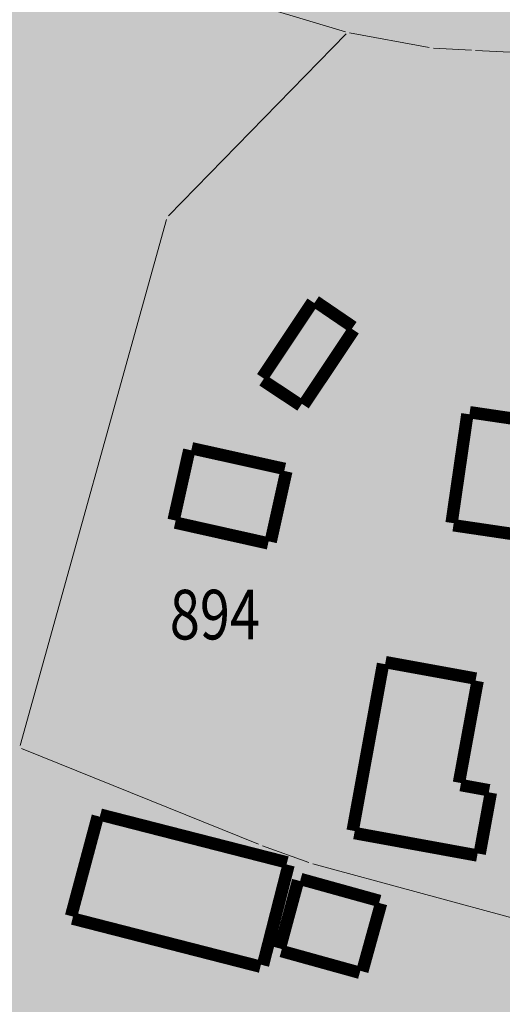
# Model space of a CAD drawing. Units: metres. Extents: x 9666 to 7547588, y 4289 to 4831356.
# Drawn here: x 7529942 to 7529971, y 4824853 to 4824912 of the extents above; entities that cross this region are included whole.
import ezdxf
from ezdxf.enums import TextEntityAlignment as Align

# ---------------------------------------------------------------- set-up
doc = ezdxf.new("R2010")
doc.units = ezdxf.units.M
doc.layers.get('0').update_dxf_attribs({"lineweight": 0})
for name, color, linetype, lineweight in [('0.KONACNO-istok 5 dobijena podloga- sredjen$0$01_Parcele granice', 7, 'Continuous', 0), ('0.KONACNO-istok 5 dobijena podloga- sredjen$0$02_Broj parcele', 7, 'Continuous', 0), ('0.KONACNO-istok 5 dobijena podloga- sredjen$0$03_Objekti', 7, 'Continuous', 0)]:
    doc.layers.add(name, color=color, linetype=linetype, lineweight=lineweight)
doc.layers.add('152.1.stanovanje-SRAFURA', color=7, linetype='Continuous', true_color=0xf4e386)
doc.styles.add('0.KONACNO-istok 5 dobijena podloga- sredjen$0$MAPSOFT18', font='MAPC104.SHX')

# ---------------------------------------------------------------- blocks, each defined once
blk = doc.blocks.new('0.KONACNO-istok 5 dobijena podloga- sredjen')
at = {"layer": '0.KONACNO-istok 5 dobijena podloga- sredjen$0$01_Parcele granice', "linetype": 'Continuous'}
for p, q in [((7529961.57, 4824911.486), (7529956.85, 4824912.904)), ((7529950.867, 4824900.359, 0.198), (7529961.603, 4824911.361, 0.002)), ((7529966.627, 4824910.533), (7529961.813, 4824911.427)), ((7529966.875, 4824910.503), (7529969.175, 4824910.377)), ((7529979.605, 4824909.827), (7529969.425, 4824910.363)), ((7529941.913, 4824868.34, 0.399), (7529950.747, 4824900.15, 0.201)), ((7529941.996, 4824868.173, 0.414), (7529956.314, 4824862.377, 2.186)), ((7529956.548, 4824862.288, 2.192), (7529959.362, 4824861.282, 2.008)), ((7529959.601, 4824861.207, 1.989), (7529988.069, 4824853.433, -0.589))]:
    blk.add_line(p, q, dxfattribs=at)
at = {"layer": '0.KONACNO-istok 5 dobijena podloga- sredjen$0$03_Objekti', "linetype": 'Continuous', "const_width": 0.75}
for points in [[(7529959.581, 4824895.156), (7529956.539, 4824890.594)], [(7529962.027, 4824893.64), (7529959.753, 4824895.19)], [(7529959.039, 4824888.934), (7529962.061, 4824893.466)], [(7529956.574, 4824890.421), (7529958.866, 4824888.899)], [(7529968.932, 4824888.386), (7529967.978, 4824881.804)], [(7529979.606, 4824886.938), (7529969.074, 4824888.492)], [(7529952.133, 4824886.218), (7529951.187, 4824881.972)], [(7529957.898, 4824885.067), (7529952.282, 4824886.313)], [(7529957.047, 4824880.662), (7529957.993, 4824884.918)], [(7529951.282, 4824881.823), (7529956.898, 4824880.567)], [(7529968.084, 4824881.662), (7529978.596, 4824880.108)], [(7529963.838, 4824873.287), (7529962.002, 4824863.203)], [(7529969.447, 4824872.392), (7529963.983, 4824873.388)], [(7529968.423, 4824866.103), (7529969.547, 4824872.247)], [(7529970.247, 4824865.642), (7529968.523, 4824865.958)], [(7529969.672, 4824861.803), (7529970.348, 4824865.497)], [(7529946.608, 4824864.079), (7529944.992, 4824858.041)], [(7529958.039, 4824861.281), (7529946.761, 4824864.169)], [(7529962.103, 4824863.058), (7529969.527, 4824861.702)], [(7529956.581, 4824855.071), (7529958.129, 4824861.129)], [(7529958.708, 4824860.189), (7529957.602, 4824856.081)], [(7529963.63, 4824858.953), (7529958.86, 4824860.277)], [(7529962.583, 4824854.7), (7529963.717, 4824858.8)], [(7529945.081, 4824857.889), (7529956.429, 4824854.981)], [(7529957.69, 4824855.927), (7529962.43, 4824854.613)]]:
    blk.add_lwpolyline(points, dxfattribs=at)
at = {"layer": '0.KONACNO-istok 5 dobijena podloga- sredjen$0$02_Broj parcele', "linetype": 'Continuous', "style": '0.KONACNO-istok 5 dobijena podloga- sredjen$0$MAPSOFT18', "width": 0.8}
blk.add_text('894', height=3, dxfattribs=at).set_placement((7529953.68, 4824876.26), align=Align.MIDDLE_CENTER)

msp = doc.modelspace()

# ---------------------------------------------------------------- hatches: boundary and pattern name
at = {"layer": '152.1.stanovanje-SRAFURA'}
h = msp.add_hatch(color=256, dxfattribs=at)
h.dxf.hatch_style = 1
edge = h.paths.add_edge_path()
edge.add_line((7529931.31, 4824972.22), (7529934.36, 4824978.7))
edge.add_line((7529934.36, 4824978.7), (7529947.67, 4824992.18))
edge.add_line((7529947.67, 4824992.18), (7529954.76, 4824999.05))
edge.add_line((7529954.76, 4824999.05), (7529959.62, 4825001.41))
edge.add_line((7529959.62, 4825001.41), (7529967.28, 4825004.36))
edge.add_line((7529967.28, 4825004.36), (7529972.96, 4825005.34))
edge.add_line((7529972.96, 4825005.34), (7529975.11, 4824998.45))
edge.add_line((7529975.11, 4824998.45), (7529975.477, 4824997.115))
edge.add_line((7529975.477, 4824997.115), (7529977.365, 4824988.658))
edge.add_line((7529977.365, 4824988.658), (7529978.118, 4824985.822))
edge.add_line((7529978.118, 4824985.822), (7529981.74, 4824970.352))
edge.add_line((7529981.74, 4824970.352), (7529982.351, 4824967.22))
edge.add_line((7529982.351, 4824967.22), (7529983.731, 4824962.24))
edge.add_line((7529983.731, 4824962.24), (7529984.524, 4824959.387))
edge.add_line((7529984.524, 4824959.387), (7529984.99, 4824957.71))
edge.add_line((7529984.99, 4824957.71), (7529986.503, 4824951.709))
edge.add_line((7529986.503, 4824951.709), (7529987.275, 4824948.478))
edge.add_line((7529987.275, 4824948.478), (7529989.794, 4824938.61))
edge.add_line((7529989.794, 4824938.61), (7529990.825, 4824934.043))
edge.add_line((7529990.825, 4824934.043), (7529991.581, 4824930.373))
edge.add_line((7529991.581, 4824930.373), (7529993.703, 4824914.849))
edge.add_line((7529993.703, 4824914.849), (7529993.743, 4824911.848))
edge.add_line((7529993.743, 4824911.848), (7529994.34, 4824903.349))
edge.add_line((7529994.34, 4824903.349), (7529994.424, 4824899.924))
edge.add_line((7529994.424, 4824899.924), (7529993.087, 4824886.693))
edge.add_line((7529993.087, 4824886.693), (7529992.714, 4824882.799))
edge.add_line((7529992.714, 4824882.799), (7529991.157, 4824874.709))
edge.add_line((7529991.157, 4824874.709), (7529990.729, 4824872.878))
edge.add_line((7529990.729, 4824872.878), (7529989.943, 4824868.864))
edge.add_line((7529989.943, 4824868.864), (7529987.832, 4824857.826))
edge.add_line((7529987.832, 4824857.826), (7529987.005, 4824854.1))
edge.add_line((7529987.005, 4824854.1), (7529984.985, 4824842.331))
edge.add_line((7529984.985, 4824842.331), (7529983.282, 4824833.85))
edge.add_line((7529983.282, 4824833.85), (7529982.579, 4824830.297))
edge.add_line((7529982.579, 4824830.297), (7529979.98, 4824811.335))
edge.add_line((7529979.98, 4824811.335), (7529977.843, 4824799.393))
edge.add_line((7529977.843, 4824799.393), (7529977.288, 4824795.716))
edge.add_line((7529977.288, 4824795.716), (7529973.691, 4824783.554))
edge.add_line((7529973.691, 4824783.554), (7529970.791, 4824774.438))
edge.add_line((7529970.791, 4824774.438), (7529969.606, 4824771.224))
edge.add_line((7529969.606, 4824771.224), (7529964.493, 4824756.655))
edge.add_line((7529964.493, 4824756.655), (7529960.676, 4824745.719))
edge.add_line((7529960.676, 4824745.719), (7529960.079, 4824742.664))
edge.add_line((7529960.079, 4824742.664), (7529958.954, 4824735.66))
edge.add_line((7529958.954, 4824735.66), (7529958.57, 4824734.47))
edge.add_line((7529958.57, 4824734.47), (7529958.104, 4824730.469))
edge.add_line((7529958.104, 4824730.469), (7529955.521, 4824721.699))
edge.add_line((7529955.521, 4824721.699), (7529947.75, 4824722.66))
edge.add_line((7529947.75, 4824722.66), (7529933.905, 4824723.74))
edge.add_line((7529933.905, 4824723.74), (7529918.953, 4824726.527))
edge.add_line((7529918.953, 4824726.527), (7529913.344, 4824728.537))
edge.add_line((7529913.344, 4824728.537), (7529905.981, 4824733.171))
edge.add_line((7529905.981, 4824733.171), (7529895.527, 4824738.943))
edge.add_line((7529895.527, 4824738.943), (7529882.93, 4824744.82))
edge.add_line((7529882.93, 4824744.82), (7529875.13, 4824749.53))
edge.add_line((7529875.13, 4824749.53), (7529864.97, 4824756.25))
edge.add_line((7529864.97, 4824756.25), (7529852.281, 4824764.916))
edge.add_arc((7529855.101, 4824769.045), 5, 176.72276, 235.66919, ccw=False)
edge.add_line((7529850.109, 4824769.331), (7529850.39, 4824773.84))
edge.add_line((7529850.39, 4824773.84), (7529851.343, 4824791.275))
edge.add_line((7529851.343, 4824791.275), (7529852.314, 4824817.195))
edge.add_line((7529852.314, 4824817.195), (7529853.11, 4824843.72))
edge.add_line((7529853.11, 4824843.72), (7529853.108, 4824844.19))
edge.add_arc((7529859.108, 4824844.208), 6, 90.30554, 180.1746, ccw=False)
edge.add_line((7529859.076, 4824850.208), (7529859.025, 4824856.021))
edge.add_line((7529859.025, 4824856.021), (7529870.34, 4824855.7))
edge.add_line((7529870.34, 4824855.7), (7529872.56, 4824856.29))
edge.add_line((7529872.56, 4824856.29), (7529874.92, 4824858.46))
edge.add_line((7529874.92, 4824858.46), (7529877.17, 4824861.7))
edge.add_line((7529877.17, 4824861.7), (7529881.14, 4824871.86))
edge.add_line((7529881.14, 4824871.86), (7529888.86, 4824886.73))
edge.add_line((7529888.86, 4824886.73), (7529894.52, 4824892.53))
edge.add_line((7529894.52, 4824892.53), (7529901.95, 4824895.93))
edge.add_line((7529901.95, 4824895.93), (7529916.38, 4824906.01))
edge.add_line((7529916.38, 4824906.01), (7529921.34, 4824911.77))
edge.add_line((7529921.34, 4824911.77), (7529926.69, 4824919.57))
edge.add_line((7529926.69, 4824919.57), (7529927.38, 4824926.31))
edge.add_line((7529927.38, 4824926.31), (7529928.31, 4824935.49))
edge.add_line((7529928.31, 4824935.49), (7529928.5, 4824935.73))
edge.add_line((7529928.5, 4824935.73), (7529929.13, 4824943.53))
edge.add_line((7529929.13, 4824943.53), (7529928.25, 4824948.3))
edge.add_line((7529928.25, 4824948.3), (7529928.22, 4824949.55))
edge.add_line((7529928.22, 4824949.55), (7529911.836, 4824945.929))
edge.add_line((7529911.836, 4824945.929), (7529910.112, 4824953.704))
edge.add_line((7529910.112, 4824953.704), (7529919.99, 4824961.693))
edge.add_line((7529919.99, 4824961.693), (7529931.31, 4824972.22))

# ---------------------------------------------------------------- block references
at = {"color": 4, "lineweight": -3}
msp.add_blockref('0.KONACNO-istok 5 dobijena podloga- sredjen', (0, 0), dxfattribs=at)

doc.saveas('drawing.dxf')
